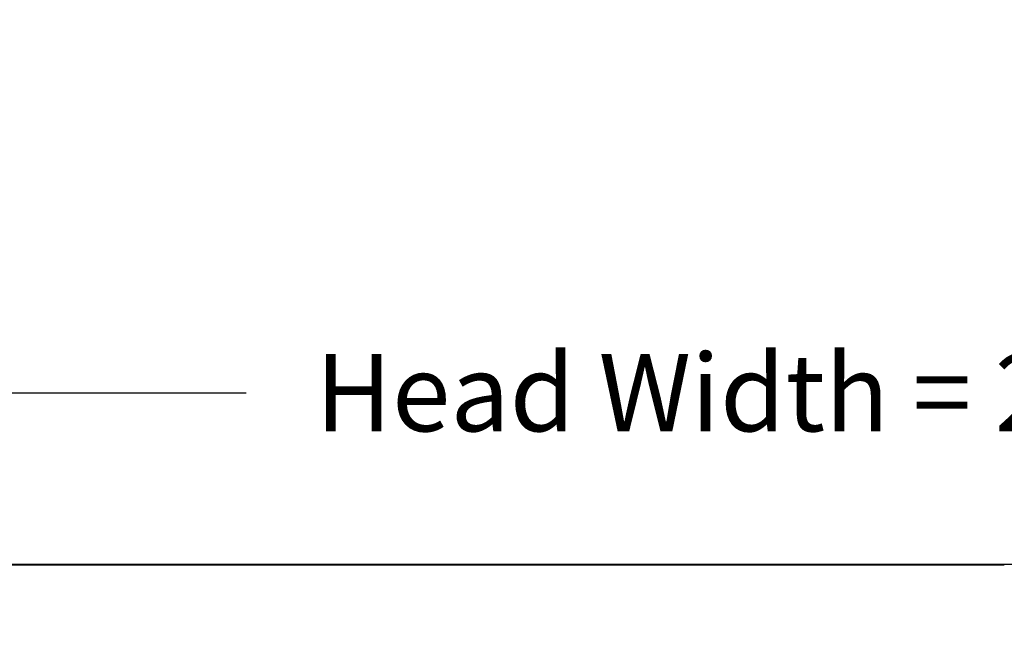
# Model space of a CAD drawing. Units: inches. Extents: x -10 to 111, y -8 to 46.
# Drawn here: x 2 to 7, y 15 to 18 of the extents above; entities that cross this region are included whole.
import ezdxf

# ---------------------------------------------------------------- set-up
doc = ezdxf.new("R2010")
doc.units = ezdxf.units.IN
doc.header["$MEASUREMENT"] = 0
doc.layers.add('Dimension (ANSI)', color=5, linetype='Continuous', lineweight=25)
doc.layers.add('PV', color=250, linetype='Continuous')
doc.styles.add('Arial', font='arial.ttf')
doc.dimstyles.new('Dimensions', dxfattribs={"dimtxt": 0.089844, "dimasz": 0.125, "dimexe": 0.0625, "dimexo": 0.125, "dimgap": 0.09, "dimtad": 0, "dimtih": 1, "dimtoh": 1, "dimzin": 0, "dimdsep": 46, "dimlunit": 5, "dimtxsty": 'Arial', "dimcen": 0, "dimadec": 0, "dimazin": 0, "dimtfac": 1, "dimtofl": 0, "dimtmove": 0, "dimatfit": 3, "dimfxl": 1, "dimfrac": 2, "dimtolj": 1, "dimtzin": 0, "dimarcsym": 0})

# ---------------------------------------------------------------- blocks, each defined once
blk = doc.blocks.new('*D31')
at = {"layer": 'Defpoints', "color": 0, "transparency": 16777216}
for p in [(-6.3678, 16.2126), (-6.3678, 9.3404), (19.6278, 9.3266)]:
    blk.add_point(p, dxfattribs=at)
at = {"layer": 'Dimension (ANSI)', "color": 0, "lineweight": -2, "transparency": 16777216}
for p, q in [((-6.3678, 9.8404), (-6.3678, 16.4626)), ((19.6278, 9.8266), (19.6278, 16.4626)), ((-5.8678, 16.2126), (3.0999, 16.2126)), ((19.1278, 16.2126), (10.1624, 16.2126))]:
    blk.add_line(p, q, dxfattribs=at)
at = {"layer": 'Dimension (ANSI)', "color": 0, "transparency": 16777216}
for points in [[(-5.8678, 16.2959), (-5.8678, 16.1293), (-6.3678, 16.2126)], [(19.1278, 16.2959), (19.1278, 16.1293), (19.6278, 16.2126)]]:
    blk.add_solid(points, dxfattribs=at)
at = {"layer": 'Dimension (ANSI)', "color": 0, "transparency": 16777216, "insert": (6.6311, 16.2126), "char_height": 0.359375, "attachment_point": 5, "style": 'Arial'}
blk.add_mtext('\\A1;Head Width = 26" [66.03 cm]', dxfattribs=at)

msp = doc.modelspace()

# ---------------------------------------------------------------- linework, layer by layer
at = {"layer": 'PV'}
for points in [[(-2.3746, 15.414), (15.6317, 15.414)], [(-2.3741, 15.4122), (6.6286, 15.4122)]]:
    msp.add_lwpolyline(points, dxfattribs=at)

# ---------------------------------------------------------------- dimensions: what is measured, and where the dimension line sits
at = {"layer": 'Dimension (ANSI)'}
dim = msp.add_linear_dim(base=(-6.3678, 16.2126), p1=(19.6278, 9.3266), p2=(-6.3678, 9.3404), text='Head Width = <>', dimstyle='Dimensions', override={"dimdec": 0, "dimpost": '"'}, dxfattribs=at)
dim.commit()
dim.dimension.update_dxf_attribs({"geometry": '*D31', "text_midpoint": (6.6311, 16.2126), "dimtype": 160})

doc.saveas('drawing.dxf')
